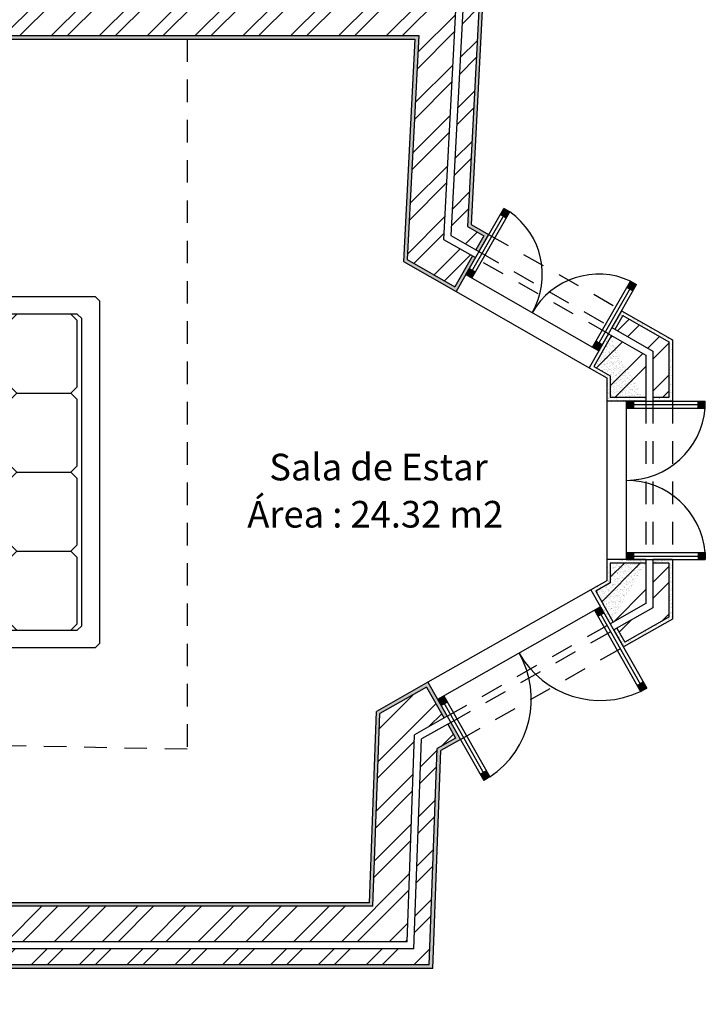
# Model space of a CAD drawing. Units: metres. Extents: x 9577 to 19184, y 4047 to 8099.
# Drawn here: x 9601 to 9605, y 4068 to 4073 of the extents above; entities that cross this region are included whole.
import ezdxf

# ---------------------------------------------------------------- set-up
doc = ezdxf.new("R2010")
doc.units = ezdxf.units.M
doc.linetypes.add('DASHED2', pattern=[9.525, 6.35, -3.175])
for name, color, linetype in [('Hatch', 11, 'Continuous'), ('Janela 100', 50, 'Continuous'), ('Linhas auxiliares', 6, 'DASHED2'), ('Linhas de vista', 151, 'Continuous'), ('Mobília', 83, 'Continuous'), ('Paredes', 1, 'Continuous'), ('Texto', 7, 'Continuous')]:
    doc.layers.add(name, color=color, linetype=linetype)
doc.layers.get('0').off()
doc.styles.get("Standard").update_dxf_attribs({"font": 'Arial.ttf'})
pattern_1 = [(37.5, (0, 0), (-0.000800015648, 0.024470661866), [0, -0.019304, 0, -0.02159, 0, -0.0206375]), (7.5, (0, 0), (0.02247616416, 0.03584125503), [0, -0.010414, 0, -0.017399, 0, -0.0066675]), (327.5, (-0.01562, 0), (0.03954961851, 7.1859234e-05), [0, -0.00635, 0, -0.02286, 0, -0.029845]), (317.5, (-0.01562, 0), (0.03817782262, 0.01114646616), [0, -0.003175, 0, -0.014986, 0, -0.017145])]

# ---------------------------------------------------------------- blocks, each defined once
blk = doc.blocks.new('Musa04pl')
at = {"color": 0, "linetype": 'ByBlock', "lineweight": -2}
for p, q in [((-0.8546, -0.125), (-0.89, -0.1604)), ((-0.4804, -0.125), (-0.8546, -0.125)), ((-0.4804, -0.125), (-0.445, -0.1604)), ((-0.4096, -0.125), (-0.445, -0.1604)), ((-0.445, -0.4646), (-0.445, -0.1604)), ((-0.0354, -0.125), (-0.4096, -0.125)), ((-0.0354, -0.125), (0, -0.1604)), ((0.0354, -0.125), (0, -0.1604)), ((0, -0.4646), (0, -0.1604)), ((0, -0.4646), (0, -0.1604)), ((0.4096, -0.125), (0.0354, -0.125)), ((0.4096, -0.125), (0.445, -0.1604)), ((0.4804, -0.125), (0.445, -0.1604)), ((0.445, -0.4646), (0.445, -0.1604)), ((0.445, -0.4646), (0.445, -0.1604)), ((0.8546, -0.125), (0.4804, -0.125)), ((0.89, -0.1604), (0.8546, -0.125)), ((-0.8546, -0.5), (-0.89, -0.4646)), ((-0.4804, -0.5), (-0.445, -0.4646)), ((-0.4096, -0.5), (-0.445, -0.4646)), ((-0.0354, -0.5), (0, -0.4646)), ((0.0354, -0.5), (0, -0.4646)), ((0.4096, -0.5), (0.445, -0.4646)), ((0.4804, -0.5), (0.445, -0.4646)), ((0.89, -0.4646), (0.8546, -0.5)), ((-0.4804, -0.5), (-0.8546, -0.5)), ((-0.0354, -0.5), (-0.4096, -0.5)), ((0.4096, -0.5), (0.0354, -0.5)), ((0.8546, -0.5), (0.4804, -0.5))]:
    blk.add_line(p, q, dxfattribs=at)
blk.add_lwpolyline([(-0.965, -0.6), (-0.99, -0.575), (-0.99, -0.025), (-0.965, 0), (0.965, 0), (0.99, -0.025), (0.99, -0.575), (0.965, -0.6), (0.915, -0.6), (0.89, -0.575), (0.89, -0.125), (0.865, -0.1), (-0.865, -0.1), (-0.89, -0.125), (-0.89, -0.575), (-0.915, -0.6)], close=True, dxfattribs=at)

msp = doc.modelspace()

# ---------------------------------------------------------------- hatches: boundary and pattern name
at = {"layer": 'Hatch'}
h = msp.add_hatch(dxfattribs=at)
h.set_pattern_fill('AR-SAND', color=125, scale=0.0005)
h.set_pattern_definition(pattern_1)
h.paths.add_polyline_path([(9601.4782, 4076.6143), (9601.4582, 4076.6143), (9601.4582, 4076.7243), (9604.2532, 4076.7223), (9604.0102, 4072.0697), (9604.1087, 4072.0132), (9604.0543, 4071.9176), (9604.037, 4071.9276), (9604.0815, 4072.0058), (9603.9896, 4072.0585), (9604.2322, 4076.7023), (9601.4782, 4076.7043)])
h = msp.add_hatch(dxfattribs=at)
h.set_pattern_fill('ANSI32', color=256, scale=0.02)
h.paths.add_polyline_path([(9604.2322, 4076.7023), (9601.4782, 4076.7043), (9601.4782, 4076.6143), (9604.1373, 4076.6124), (9603.8968, 4072.0079), (9604.037, 4071.9276), (9604.0815, 4072.0058), (9603.9896, 4072.0585)])
h = msp.add_hatch(dxfattribs=at)
h.set_pattern_fill('AR-SAND', color=125, scale=0.0005)
h.set_pattern_definition(pattern_1)
h.paths.add_polyline_path([(9599.5562, 4074.0129), (9599.6454, 4074.0776), (9600.1373, 4073.3132), (9603.7247, 4073.3132), (9603.8845, 4076.3725), (9601.4782, 4076.3743), (9601.4782, 4076.5742), (9601.4582, 4076.5742), (9601.4582, 4076.3543), (9603.8634, 4076.3525), (9603.7057, 4073.3332), (9600.1482, 4073.3332), (9599.6508, 4074.1062), (9599.5291, 4074.018), (9600.1114, 4073.1132), (9603.6942, 4073.1132), (9603.6289, 4071.8619), (9603.9257, 4071.6917), (9604.0345, 4071.8829), (9604.0172, 4071.8928), (9603.9182, 4071.719), (9603.6495, 4071.8731), (9603.7153, 4073.1332), (9600.1223, 4073.1332)])
h = msp.add_hatch(dxfattribs=at)
h.set_pattern_fill('ANSI32', color=256, scale=0.02)
h.paths.add_polyline_path([(9604.0952, 4076.5724), (9601.4782, 4076.5742), (9601.4782, 4076.3743), (9603.8845, 4076.3725), (9603.7247, 4073.3132), (9600.1373, 4073.3132), (9599.6454, 4074.0776), (9599.5562, 4074.0129), (9600.1223, 4073.1332), (9603.7153, 4073.1332), (9603.6495, 4071.8731), (9603.9182, 4071.719), (9604.0172, 4071.8928), (9603.8556, 4071.9855)])
h = msp.add_hatch(dxfattribs=at)
h.set_pattern_fill('AR-SAND', color=125, scale=0.0005)
h.set_pattern_definition(pattern_1)
edge = h.paths.add_edge_path()
edge.add_line((9605.124, 4071.0951), (9605.034, 4071.0951))
edge.add_line((9605.034, 4071.0951), (9605.034, 4071.0751))
edge.add_line((9605.144, 4071.0751), (9605.034, 4071.0751))
edge.add_line((9605.124, 4071.4081), (9605.124, 4071.0951))
edge.add_line((9605.144, 4071.4197), (9605.144, 4071.0751))
edge.add_line((9604.8572, 4071.5841), (9605.144, 4071.4197))
edge.add_line((9604.8646, 4071.5568), (9605.124, 4071.4081))
edge.add_line((9604.8646, 4071.5568), (9604.8201, 4071.4786))
edge.add_line((9604.8572, 4071.5841), (9604.8028, 4071.4885))
edge.add_line((9604.8032, 4071.4883), (9604.8201, 4071.4786))
h = msp.add_hatch(dxfattribs=at)
h.set_pattern_fill('ANSI32', color=256, scale=0.02)
h.paths.add_polyline_path([(9605.124, 4071.4081), (9604.8646, 4071.5568), (9604.8201, 4071.4786), (9605.034, 4071.356), (9605.034, 4071.0951), (9605.124, 4071.0951)])
h = msp.add_hatch(dxfattribs=at)
h.set_pattern_fill('AR-SAND', color=125, scale=0.0005)
h.set_pattern_definition(pattern_1)
edge = h.paths.add_edge_path()
edge.add_line((9604.7833, 4071.4536), (9604.8003, 4071.4438))
edge.add_line((9604.783, 4071.4538), (9604.6741, 4071.2626))
edge.add_line((9604.8003, 4071.4438), (9604.7014, 4071.27))
edge.add_line((9604.7014, 4071.27), (9604.794, 4071.2169))
edge.add_line((9604.6741, 4071.2626), (9604.774, 4071.2053))
edge.add_line((9604.794, 4071.2169), (9604.794, 4071.0951))
edge.add_line((9604.774, 4071.2053), (9604.774, 4071.0751))
edge.add_line((9604.994, 4071.0951), (9604.794, 4071.0951))
edge.add_line((9604.994, 4071.0751), (9604.774, 4071.0751))
edge.add_line((9604.994, 4071.0951), (9604.994, 4071.0751))
h = msp.add_hatch(dxfattribs=at)
h.set_pattern_fill('ANSI32', color=256, scale=0.02)
h.paths.add_polyline_path([(9604.994, 4071.3328), (9604.8003, 4071.4438), (9604.7014, 4071.27), (9604.794, 4071.2169), (9604.794, 4071.0951), (9604.994, 4071.0951)])
h = msp.add_hatch(dxfattribs=at)
h.set_pattern_fill('AR-SAND', color=125, scale=0.0005)
h.set_pattern_definition(pattern_1)
edge = h.paths.add_edge_path()
edge.add_line((9604.994, 4070.1816), (9604.774, 4070.1816))
edge.add_line((9604.994, 4070.1616), (9604.794, 4070.1616))
edge.add_line((9604.994, 4070.1816), (9604.994, 4070.1616))
edge.add_line((9604.794, 4070.1616), (9604.794, 4070.0506))
edge.add_line((9604.774, 4070.1816), (9604.774, 4070.0622))
edge.add_line((9604.794, 4070.0506), (9604.712, 4070.0041))
edge.add_line((9604.774, 4070.0622), (9604.6847, 4070.0116))
edge.add_line((9604.712, 4070.0041), (9604.8109, 4069.8302))
edge.add_line((9604.6847, 4070.0116), (9604.7935, 4069.8204))
edge.add_line((9604.8109, 4069.8302), (9604.793, 4069.8212))
h = msp.add_hatch(dxfattribs=at)
h.set_pattern_fill('AR-SAND', color=125, scale=0.0005)
h.set_pattern_definition(pattern_1)
h.paths.add_polyline_path([(9605.034, 4070.1816), (9605.034, 4070.1616), (9605.124, 4070.1616), (9605.124, 4069.8584), (9604.8752, 4069.7172), (9604.8307, 4069.7955), (9604.8133, 4069.7856), (9604.8677, 4069.69), (9605.144, 4069.8468), (9605.144, 4070.1816)])
h = msp.add_hatch(dxfattribs=at)
h.set_pattern_fill('ANSI32', color=256, scale=0.02)
h.paths.add_polyline_path([(9604.994, 4070.1616), (9604.794, 4070.1616), (9604.794, 4070.0506), (9604.712, 4070.0041), (9604.8109, 4069.8302), (9604.994, 4069.9341)])
h = msp.add_hatch(dxfattribs=at)
h.set_pattern_fill('ANSI32', color=256, scale=0.02)
h.paths.add_polyline_path([(9605.124, 4070.1616), (9605.034, 4070.1616), (9605.034, 4069.9108), (9604.8307, 4069.7955), (9604.8752, 4069.7172), (9605.124, 4069.8584)])
h = msp.add_hatch(dxfattribs=at)
h.set_pattern_fill('AR-CONC', color=125)
h.paths.add_polyline_path([(9603.4965, 4069.3141), (9603.7595, 4069.4634), (9603.8584, 4069.2896), (9603.8758, 4069.2994), (9603.8214, 4069.395), (9603.767, 4069.4907), (9603.4769, 4069.326), (9603.4374, 4068.2494), (9599.7913, 4068.2494), (9599.7913, 4068.0294), (9600.0113, 4068.0294), (9600.0113, 4068.0494), (9599.8113, 4068.0494), (9599.8113, 4068.2294), (9603.4567, 4068.2294)])
h.paths.add_polyline_path([(9603.8391, 4069.1061), (9603.9499, 4069.169), (9603.8955, 4069.2647), (9603.8782, 4069.2548), (9603.9226, 4069.1766), (9603.8195, 4069.118), (9603.7748, 4067.8994), (9600.0313, 4067.8994), (9600.0313, 4067.9894), (9600.0113, 4067.9894), (9600.0113, 4067.8794), (9603.794, 4067.8794)])
h.paths.add_polyline_path([(9600.0113, 4067.1024), (9599.7913, 4067.1024), (9599.7913, 4065.3169), (9598.9409, 4065.3169), (9598.9409, 4065.1669), (9598.9409, 4065.0969), (9598.9609, 4065.0969), (9598.9609, 4065.2969), (9599.8113, 4065.2969), (9599.8113, 4067.0824), (9600.0113, 4067.0824)], flags=17)
h.paths.add_polyline_path([(9600.1613, 4067.1024), (9600.0513, 4067.1024), (9600.0513, 4067.0824), (9600.1413, 4067.0824), (9600.1413, 4064.9669), (9598.9609, 4064.9669), (9598.9609, 4065.0569), (9598.9409, 4065.0569), (9598.9409, 4064.9469), (9600.1613, 4064.9469)])
h = msp.add_hatch(dxfattribs=at)
h.set_pattern_fill('AR-SAND', color=125, scale=0.0005)
h.set_pattern_definition(pattern_1)
h.paths.add_polyline_path([(9603.767, 4069.4907), (9603.8758, 4069.2994), (9603.8584, 4069.2896), (9603.7595, 4069.4634), (9603.4965, 4069.3141), (9603.4567, 4068.2294), (9599.8113, 4068.2294), (9599.8113, 4068.0494), (9600.0113, 4068.0494), (9600.0113, 4068.0294), (9599.7913, 4068.0294), (9599.7913, 4068.2494), (9603.4374, 4068.2494), (9603.4769, 4069.326)])
h = msp.add_hatch(dxfattribs=at)
h.set_pattern_fill('ANSI32', color=256, scale=0.02)
h.paths.add_polyline_path([(9603.8584, 4069.2896), (9603.7595, 4069.4634), (9603.4965, 4069.3141), (9603.4567, 4068.2294), (9599.8113, 4068.2294), (9599.8113, 4068.0494), (9600.0113, 4068.0494), (9600.0113, 4068.0294), (9603.6494, 4068.0294), (9603.6923, 4069.1953)])
h = msp.add_hatch(dxfattribs=at)
h.set_pattern_fill('AR-SAND', color=125, scale=0.0005)
h.set_pattern_definition(pattern_1)
h.paths.add_polyline_path([(9600.0313, 4067.9894), (9600.0113, 4067.9894), (9600.0113, 4067.8794), (9603.794, 4067.8794), (9603.8391, 4069.1061), (9603.9499, 4069.169), (9603.8955, 4069.2647), (9603.8782, 4069.2548), (9603.9226, 4069.1766), (9603.8195, 4069.118), (9603.7748, 4067.8994), (9600.0313, 4067.8994)])
h = msp.add_hatch(dxfattribs=at)
h.set_pattern_fill('ANSI32', color=256, scale=0.02)
h.paths.add_polyline_path([(9603.9226, 4069.1766), (9603.8782, 4069.2548), (9603.7314, 4069.1715), (9603.688, 4067.9894), (9600.0313, 4067.9894), (9600.0313, 4067.8994), (9603.7748, 4067.8994), (9603.8195, 4069.118)])
at = {"layer": 'Janela 100'}
h = msp.add_hatch(color=256, dxfattribs=at)
h.dxf.hatch_style = 1
h.paths.add_polyline_path([(9604.2111, 4072.15), (9604.1937, 4072.1599), (9604.1738, 4072.1252), (9604.1912, 4072.1153)])
h = msp.add_hatch(color=256, dxfattribs=at)
h.dxf.hatch_style = 1
h.paths.add_polyline_path([(9604.1912, 4072.1153), (9604.2085, 4072.1053), (9604.2284, 4072.14), (9604.2111, 4072.15)])
h = msp.add_hatch(color=256, dxfattribs=at)
h.dxf.hatch_style = 1
h.paths.add_polyline_path([(9603.9801, 4071.7873), (9603.9974, 4071.7773), (9604.0173, 4071.812), (9604, 4071.822)])
h = msp.add_hatch(color=256, dxfattribs=at)
h.dxf.hatch_style = 1
h.paths.add_polyline_path([(9604.0173, 4071.812), (9603.9974, 4071.7773), (9604.0148, 4071.7674), (9604.0347, 4071.8021)])
h = msp.add_hatch(color=256, dxfattribs=at)
h.dxf.hatch_style = 1
h.paths.add_polyline_path([(9604.9248, 4071.7407), (9604.9075, 4071.7507), (9604.8876, 4071.716), (9604.9049, 4071.706)])
h = msp.add_hatch(color=256, dxfattribs=at)
h.dxf.hatch_style = 1
h.paths.add_polyline_path([(9604.9422, 4071.7308), (9604.9248, 4071.7407), (9604.9049, 4071.706), (9604.9223, 4071.6961)])
h = msp.add_hatch(color=256, dxfattribs=at)
h.dxf.hatch_style = 1
h.paths.add_polyline_path([(9604.7311, 4071.4028), (9604.7137, 4071.4128), (9604.6938, 4071.3781), (9604.7112, 4071.3681)])
h = msp.add_hatch(color=256, dxfattribs=at)
h.dxf.hatch_style = 1
h.paths.add_polyline_path([(9604.7112, 4071.3681), (9604.7285, 4071.3582), (9604.7483, 4071.3929), (9604.7311, 4071.4028)])
h = msp.add_hatch(color=256, dxfattribs=at)
h.dxf.hatch_style = 1
h.paths.add_polyline_path([(9604.924, 4071.0551), (9604.924, 4071.0751), (9604.884, 4071.0751), (9604.884, 4071.0551)])
h = msp.add_hatch(color=256, dxfattribs=at)
h.dxf.hatch_style = 1
h.paths.add_polyline_path([(9604.924, 4071.0351), (9604.924, 4071.0551), (9604.884, 4071.0551), (9604.884, 4071.0351)])
h = msp.add_hatch(color=256, dxfattribs=at)
h.dxf.hatch_style = 1
h.paths.add_polyline_path([(9605.3289, 4071.0751), (9605.2889, 4071.0751), (9605.2889, 4071.0551), (9605.3289, 4071.0551)])
h = msp.add_hatch(color=256, dxfattribs=at)
h.dxf.hatch_style = 1
h.paths.add_polyline_path([(9605.3289, 4071.0551), (9605.2889, 4071.0551), (9605.2889, 4071.0351), (9605.3289, 4071.0351)])
h = msp.add_hatch(color=256, dxfattribs=at)
h.dxf.hatch_style = 1
h.paths.add_polyline_path([(9604.924, 4070.2216), (9604.884, 4070.2216), (9604.884, 4070.2016), (9604.924, 4070.2016)])
h = msp.add_hatch(color=256, dxfattribs=at)
h.dxf.hatch_style = 1
h.paths.add_polyline_path([(9605.3289, 4070.2216), (9605.2889, 4070.2216), (9605.2889, 4070.2016), (9605.3289, 4070.2016)])
h = msp.add_hatch(color=256, dxfattribs=at)
h.dxf.hatch_style = 1
h.paths.add_polyline_path([(9604.924, 4070.1816), (9604.924, 4070.2016), (9604.884, 4070.2016), (9604.884, 4070.1816)])
h = msp.add_hatch(color=256, dxfattribs=at)
h.dxf.hatch_style = 1
h.paths.add_polyline_path([(9605.3289, 4070.2016), (9605.2889, 4070.2016), (9605.2889, 4070.1816), (9605.3289, 4070.1816)])
h = msp.add_hatch(color=256, dxfattribs=at)
h.dxf.hatch_style = 1
h.paths.add_polyline_path([(9604.7217, 4069.9061), (9604.7044, 4069.8962), (9604.7241, 4069.8614), (9604.7415, 4069.8713)])
h = msp.add_hatch(color=256, dxfattribs=at)
h.dxf.hatch_style = 1
h.paths.add_polyline_path([(9604.7391, 4069.916), (9604.7217, 4069.9061), (9604.7415, 4069.8713), (9604.7589, 4069.8812)])
h = msp.add_hatch(color=256, dxfattribs=at)
h.dxf.hatch_style = 1
h.paths.add_polyline_path([(9604.9621, 4069.4835), (9604.9447, 4069.4736), (9604.9645, 4069.4389), (9604.9818, 4069.4488)])
h = msp.add_hatch(color=256, dxfattribs=at)
h.dxf.hatch_style = 1
h.paths.add_polyline_path([(9604.9795, 4069.4934), (9604.9621, 4069.4835), (9604.9818, 4069.4488), (9604.9992, 4069.4586)])
h = msp.add_hatch(color=256, dxfattribs=at)
h.dxf.hatch_style = 1
h.paths.add_polyline_path([(9603.8392, 4069.4041), (9603.8218, 4069.3942), (9603.8416, 4069.3595), (9603.859, 4069.3694)])
h = msp.add_hatch(color=256, dxfattribs=at)
h.dxf.hatch_style = 1
h.paths.add_polyline_path([(9603.8566, 4069.414), (9603.8392, 4069.4041), (9603.859, 4069.3694), (9603.8764, 4069.3793)])
h = msp.add_hatch(color=256, dxfattribs=at)
h.dxf.hatch_style = 1
h.paths.add_polyline_path([(9604.0791, 4068.9824), (9604.0617, 4068.9725), (9604.0815, 4068.9377), (9604.0989, 4068.9476)])
h = msp.add_hatch(color=256, dxfattribs=at)
h.dxf.hatch_style = 1
h.paths.add_polyline_path([(9604.0965, 4068.9923), (9604.0791, 4068.9824), (9604.0989, 4068.9476), (9604.1163, 4068.9575)])

# ---------------------------------------------------------------- linework, layer by layer
for p, q in [((9603.9801, 4071.7873), (9604.1937, 4072.1599)), ((9603.9974, 4071.7773), (9604.2111, 4072.15)), ((9604.0148, 4071.7674), (9604.2284, 4072.14)), ((9604.2085, 4072.1053), (9604.1738, 4072.1252)), ((9604.2284, 4072.14), (9604.1937, 4072.1599)), ((9603.9801, 4071.7873), (9604.7285, 4071.3582)), ((9604, 4071.822), (9604.0347, 4071.8021)), ((9604.6938, 4071.3781), (9604.9075, 4071.7507)), ((9604.7112, 4071.3681), (9604.9248, 4071.7407)), ((9604.7285, 4071.3582), (9604.9422, 4071.7308)), ((9604.9075, 4071.7507), (9604.9422, 4071.7308)), ((9603.9257, 4071.6917), (9604.6741, 4071.2626)), ((9604.8876, 4071.716), (9604.9223, 4071.6961)), ((9604.7137, 4071.4128), (9604.7484, 4071.3929)), ((9604.774, 4071.0751), (9604.774, 4070.1816)), ((9604.884, 4071.0751), (9604.884, 4070.1816)), ((9604.884, 4071.0751), (9605.3289, 4071.0751)), ((9604.884, 4071.0551), (9605.3289, 4071.0551)), ((9604.924, 4071.0751), (9604.924, 4071.0351)), ((9605.2889, 4071.0351), (9605.2889, 4071.0751)), ((9605.3289, 4071.0351), (9605.3289, 4071.0751)), ((9604.884, 4071.0351), (9605.3289, 4071.0351)), ((9604.884, 4070.2216), (9605.3289, 4070.2216)), ((9604.924, 4070.2216), (9604.924, 4070.1816)), ((9605.2889, 4070.2216), (9605.2889, 4070.1816)), ((9605.3289, 4070.2216), (9605.3289, 4070.1816)), ((9604.884, 4070.2016), (9605.3289, 4070.2016)), ((9604.884, 4070.1816), (9605.3289, 4070.1816)), ((9604.6847, 4070.0116), (9603.767, 4069.4907)), ((9604.7391, 4069.916), (9603.8218, 4069.3942)), ((9604.7044, 4069.8962), (9604.9645, 4069.4389)), ((9604.7217, 4069.9061), (9604.9818, 4069.4488)), ((9604.7391, 4069.916), (9604.9992, 4069.4586)), ((9604.7589, 4069.8812), (9604.7241, 4069.8614)), ((9604.9447, 4069.4736), (9604.9795, 4069.4934)), ((9604.9645, 4069.4389), (9604.9992, 4069.4586)), ((9603.8214, 4069.395), (9604.0815, 4068.9377)), ((9603.8388, 4069.4049), (9604.0989, 4068.9476)), ((9603.8562, 4069.4148), (9604.1163, 4068.9575)), ((9603.8764, 4069.3793), (9603.8416, 4069.3595)), ((9604.0965, 4068.9923), (9604.0617, 4068.9725)), ((9604.1163, 4068.9575), (9604.0815, 4068.9377))]:
    msp.add_line(p, q, dxfattribs=at)
for centre, radius, start, end in [((9603.9801, 4071.7873), 0.4314, 330.1725, 54.852), ((9604.7285, 4071.3582), 0.4314, 65.493, 150.1725), ((9604.884, 4071.0751), 0.4468, 104.7467, 105.1174), ((9604.884, 4071.0751), 0.4468, 98.2621, 98.3514), ((9604.884, 4071.0751), 0.4468, 270, 354.8632), ((9604.884, 4070.1816), 0.4468, 5.1368, 90), ((9603.8214, 4069.395), 0.5276, 303.9778, 29.5799), ((9604.7391, 4069.916), 0.5276, 209.63, 295.2822)]:
    msp.add_arc(centre, radius, start, end, dxfattribs=at)
at = {"layer": 'Linhas auxiliares', "linetype": 'DASHED2', "ltscale": 0.02}
for p, q in [((9602.412, 4073.1132), (9602.412, 4069.1132)), ((9604.1087, 4072.0132), (9604.8585, 4071.5864)), ((9604.0543, 4071.9176), (9604.8028, 4071.4885)), ((9604.783, 4071.4538), (9604.0332, 4071.8806)), ((9604.994, 4071.0751), (9604.994, 4070.1816)), ((9605.034, 4071.0751), (9605.034, 4070.1816)), ((9605.144, 4071.0751), (9605.144, 4070.1816)), ((9603.8758, 4069.2994), (9604.793, 4069.8212)), ((9603.8955, 4069.2647), (9604.8133, 4069.7856)), ((9603.9499, 4069.169), (9604.8677, 4069.69)), ((9602.412, 4069.1132), (9599.0724, 4069.1793))]:
    msp.add_line(p, q, dxfattribs=at)
at = {"layer": 'Linhas de vista'}
for p, q in [((9604.2322, 4076.7023), (9603.9896, 4072.0585)), ((9600.1223, 4073.1332), (9603.7153, 4073.1332)), ((9603.7153, 4073.1332), (9603.6495, 4071.8731)), ((9603.9896, 4072.0585), (9604.0815, 4072.0058)), ((9604.0815, 4072.0058), (9604.037, 4071.9276)), ((9604.0172, 4071.8928), (9603.9182, 4071.719)), ((9603.6495, 4071.8731), (9603.9182, 4071.719)), ((9604.8646, 4071.5568), (9604.8201, 4071.4786)), ((9604.8646, 4071.5568), (9605.124, 4071.4081)), ((9604.8003, 4071.4438), (9604.7014, 4071.27)), ((9605.124, 4071.4081), (9605.124, 4071.0951)), ((9604.7014, 4071.27), (9604.794, 4071.2169)), ((9604.794, 4071.2169), (9604.794, 4071.0951)), ((9604.994, 4071.0951), (9604.794, 4071.0951)), ((9605.124, 4071.0951), (9605.034, 4071.0951)), ((9604.794, 4070.1616), (9604.794, 4070.0506)), ((9604.994, 4070.1616), (9604.794, 4070.1616)), ((9605.124, 4070.1616), (9605.034, 4070.1616)), ((9605.124, 4070.1616), (9605.124, 4069.8584)), ((9604.794, 4070.0506), (9604.712, 4070.0041)), ((9604.712, 4070.0041), (9604.8109, 4069.8302)), ((9605.124, 4069.8584), (9604.8752, 4069.7172)), ((9604.8307, 4069.7955), (9604.8752, 4069.7172)), ((9603.7595, 4069.4634), (9603.4965, 4069.3141)), ((9603.7595, 4069.4634), (9603.8584, 4069.2896)), ((9603.4567, 4068.2294), (9603.4965, 4069.3141)), ((9603.8782, 4069.2548), (9603.9226, 4069.1766)), ((9603.9226, 4069.1766), (9603.8195, 4069.118)), ((9603.7748, 4067.8994), (9603.8195, 4069.118)), ((9603.4567, 4068.2294), (9599.8113, 4068.2294)), ((9603.7748, 4067.8994), (9600.0313, 4067.8994))]:
    msp.add_line(p, q, dxfattribs=at)
at = {"layer": 'Paredes'}
for p, q in [((9604.2532, 4076.7223), (9604.0102, 4072.0697)), ((9604.1373, 4076.6124), (9603.8968, 4072.0079)), ((9604.0952, 4076.5724), (9603.8556, 4071.9855)), ((9600.1114, 4073.1132), (9603.6942, 4073.1132)), ((9603.6942, 4073.1132), (9603.6289, 4071.8619)), ((9604.0102, 4072.0697), (9604.1087, 4072.0132)), ((9603.8968, 4072.0079), (9604.0543, 4071.9176)), ((9604.1087, 4072.0132), (9604.0543, 4071.9176)), ((9603.8556, 4071.9855), (9604.0345, 4071.8829)), ((9603.6289, 4071.8619), (9603.9257, 4071.6917)), ((9604.0345, 4071.8829), (9603.9257, 4071.6917)), ((9604.8572, 4071.5841), (9604.8028, 4071.4885)), ((9604.8572, 4071.5841), (9605.144, 4071.4197)), ((9604.783, 4071.4538), (9604.6741, 4071.2626)), ((9604.783, 4071.4538), (9604.994, 4071.3328)), ((9604.8028, 4071.4885), (9605.034, 4071.356)), ((9605.144, 4071.4197), (9605.144, 4071.0751)), ((9604.994, 4071.3328), (9604.994, 4071.0751)), ((9605.034, 4071.356), (9605.034, 4071.0751)), ((9604.6741, 4071.2626), (9604.774, 4071.2053)), ((9604.774, 4071.2053), (9604.774, 4071.0751)), ((9604.994, 4071.0751), (9604.774, 4071.0751)), ((9605.144, 4071.0751), (9605.034, 4071.0751)), ((9604.774, 4070.1816), (9604.774, 4070.0622)), ((9604.994, 4070.1816), (9604.774, 4070.1816)), ((9604.994, 4070.1816), (9604.994, 4069.9341)), ((9605.144, 4070.1816), (9605.034, 4070.1816)), ((9605.034, 4070.1816), (9605.034, 4069.9108)), ((9605.144, 4070.1816), (9605.144, 4069.8468)), ((9604.774, 4070.0622), (9604.6847, 4070.0116)), ((9604.6847, 4070.0116), (9604.7935, 4069.8204)), ((9604.994, 4069.9341), (9604.7935, 4069.8204)), ((9605.034, 4069.9108), (9604.8133, 4069.7856)), ((9605.144, 4069.8468), (9604.8677, 4069.69)), ((9604.8133, 4069.7856), (9604.8677, 4069.69)), ((9603.767, 4069.4907), (9603.4769, 4069.326)), ((9603.767, 4069.4907), (9603.8758, 4069.2994)), ((9603.4374, 4068.2494), (9603.4769, 4069.326)), ((9603.8758, 4069.2994), (9603.6923, 4069.1953)), ((9603.8955, 4069.2647), (9603.7314, 4069.1715)), ((9603.8955, 4069.2647), (9603.9499, 4069.169)), ((9603.6494, 4068.0294), (9603.6923, 4069.1953)), ((9603.688, 4067.9894), (9603.7314, 4069.1715)), ((9603.9499, 4069.169), (9603.8391, 4069.1061)), ((9603.794, 4067.8794), (9603.8391, 4069.1061)), ((9603.4374, 4068.2494), (9599.7913, 4068.2494)), ((9603.6494, 4068.0294), (9599.7913, 4068.0294)), ((9603.688, 4067.9894), (9600.0113, 4067.9894)), ((9603.794, 4067.8794), (9600.0113, 4067.8794))]:
    msp.add_line(p, q, dxfattribs=at)

# ---------------------------------------------------------------- block references
at = {"layer": 'Mobília', "rotation": 270}
msp.add_blockref('Musa04pl', (9601.9173, 4070.6747), dxfattribs=at)

# ---------------------------------------------------------------- texts
at = {"layer": 'Texto', "ltscale": 0.01, "char_height": 0.15, "attachment_point": 1}
for s, width, heights, insert in [('\\pxqc,t1;{\\C0;Sala de Estar}', 1.919192, [0.3678], (9602.5293, 4070.778)), ('\\pxqc;{\\C0;Área : 24.32 m2}', 1.558283, [0.3189], (9602.6914, 4070.5124))]:
    msp.add_mtext_dynamic_manual_height_columns(s, width=width, gutter_width=20.4706, heights=heights, dxfattribs=dict(at, insert=insert))

doc.saveas('drawing.dxf')
